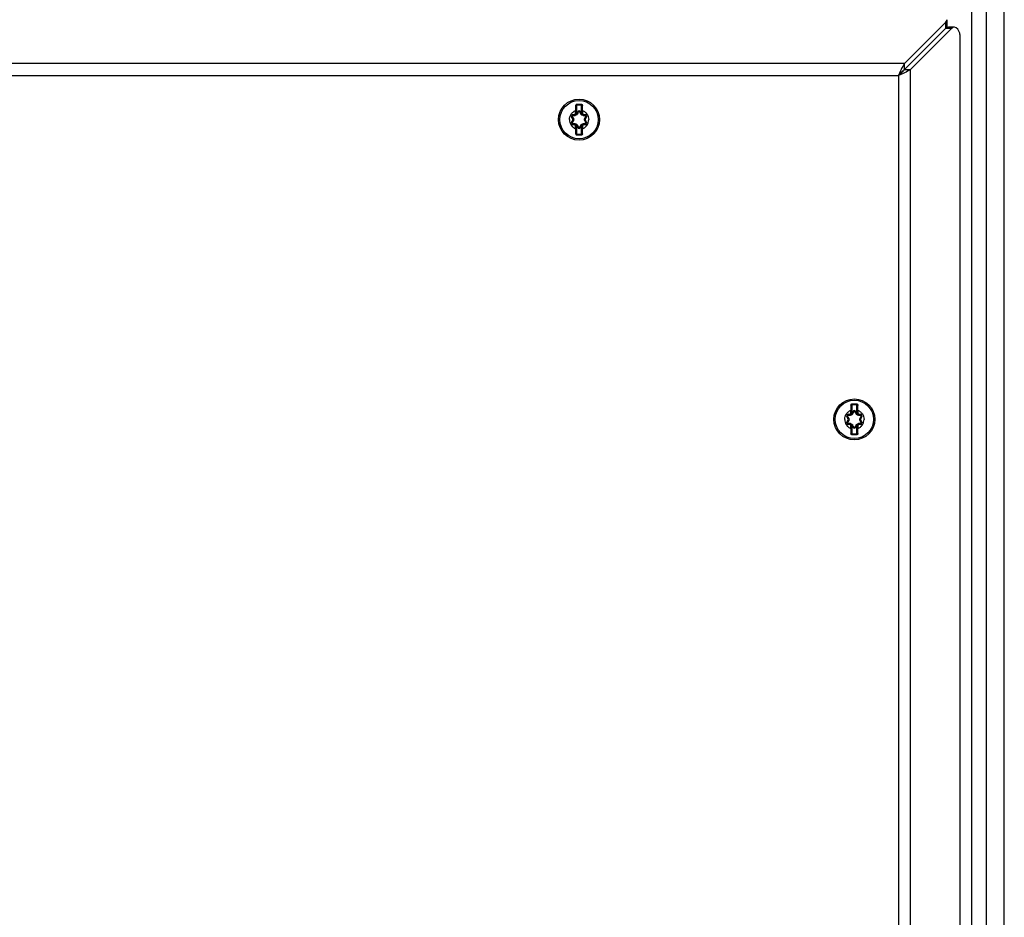
# Model space of a CAD drawing. Units: inches. Extents: x 0 to 340, y 0 to 220.
# Drawn here: x 77 to 85, y 184 to 191 of the extents above; entities that cross this region are included whole.
import ezdxf

# ---------------------------------------------------------------- set-up
doc = ezdxf.new("R2010")
doc.units = ezdxf.units.IN
doc.header["$LTSCALE"] = 18.7
doc.header["$MEASUREMENT"] = 0
doc.layers.get('0').update_dxf_attribs({"linetype": 'CONTINUOUS'})

msp = doc.modelspace()

# ---------------------------------------------------------------- linework, layer by layer
at = {"color": 7, "linetype": 'CONTINUOUS'}
for p, q in [((84.9549, 178.0703), (84.9549, 198.8577)), ((84.6943, 178.3853), (84.6943, 198.5428)), ((84.8132, 178.3853), (84.8132, 198.5428)), ((84.4945, 191.0757), (84.4945, 191.0281)), ((84.1561, 190.677), (84.4835, 191.0044)), ((84.4835, 191.052), (84.4835, 191.0044)), ((84.5311, 191.0044), (84.4835, 191.0044)), ((84.5548, 191.0154), (84.5072, 191.0154)), ((84.1561, 190.677), (84.1561, 190.7246)), ((84.1561, 190.677), (84.2037, 190.677)), ((81.5219, 190.3278), (81.5219, 190.3475)), ((81.5219, 190.3475), (81.5258, 190.3475)), ((81.5258, 190.3278), (81.5258, 190.3869)), ((81.5258, 190.3869), (81.5297, 190.3869)), ((81.5297, 190.3869), (81.5297, 190.3278)), ((81.5335, 190.3997), (81.5337, 190.3947)), ((81.5337, 190.3947), (81.5337, 190.3908)), ((81.5337, 190.3947), (81.5652, 190.3947)), ((81.5652, 190.3908), (81.5337, 190.3908)), ((81.5653, 190.3997), (81.5652, 190.3947)), ((81.5652, 190.3947), (81.5652, 190.3908)), ((81.5691, 190.3278), (81.5691, 190.3869)), ((81.573, 190.3869), (81.5691, 190.3869)), ((81.573, 190.3869), (81.573, 190.3278)), ((81.577, 190.3475), (81.573, 190.3475)), ((81.577, 190.3475), (81.577, 190.3278)), ((81.4887, 190.2982), (81.4921, 190.3002)), ((81.4983, 190.2817), (81.4887, 190.2982)), ((81.4887, 190.2519), (81.4983, 190.2684)), ((81.5017, 190.2836), (81.4921, 190.3002)), ((81.4921, 190.2499), (81.5017, 190.2665)), ((81.4983, 190.2817), (81.5017, 190.2836)), ((81.4983, 190.2684), (81.5017, 190.2665)), ((81.499, 190.316), (81.499, 190.3121)), ((81.499, 190.316), (81.5101, 190.316)), ((81.499, 190.3121), (81.5181, 190.3121)), ((81.5101, 190.316), (81.5101, 190.3121)), ((81.5142, 190.3124), (81.5101, 190.3121)), ((81.5196, 190.3138), (81.5165, 190.3129)), ((81.5219, 190.3278), (81.5297, 190.3278)), ((81.5317, 190.3187), (81.5286, 190.3211)), ((81.5296, 190.3227), (81.5391, 190.3392)), ((81.5296, 190.3227), (81.533, 190.3207)), ((81.533, 190.3207), (81.5426, 190.3372)), ((81.5391, 190.3392), (81.5426, 190.3372)), ((81.5597, 190.3392), (81.5563, 190.3372)), ((81.5563, 190.3372), (81.5658, 190.3207)), ((81.5597, 190.3392), (81.5693, 190.3227)), ((81.5693, 190.3227), (81.5658, 190.3207)), ((81.5703, 190.3211), (81.5672, 190.3187)), ((81.577, 190.3278), (81.5691, 190.3278)), ((81.5823, 190.3129), (81.5792, 190.3138)), ((81.5807, 190.3121), (81.5998, 190.3121)), ((81.5888, 190.316), (81.5888, 190.3121)), ((81.5888, 190.316), (81.5998, 190.316)), ((81.6067, 190.3002), (81.5972, 190.2836)), ((81.6006, 190.2817), (81.5972, 190.2836)), ((81.6006, 190.2684), (81.5972, 190.2665)), ((81.5972, 190.2665), (81.6067, 190.2499)), ((81.5998, 190.316), (81.5998, 190.3121)), ((81.6101, 190.2982), (81.6006, 190.2817)), ((81.6006, 190.2684), (81.6101, 190.2519)), ((81.6101, 190.2982), (81.6067, 190.3002)), ((81.4887, 190.2519), (81.4921, 190.2499)), ((81.499, 190.2341), (81.499, 190.238)), ((81.499, 190.238), (81.5181, 190.238)), ((81.5101, 190.2341), (81.499, 190.2341)), ((81.5101, 190.2341), (81.5101, 190.238)), ((81.5165, 190.2372), (81.5196, 190.2363)), ((81.5219, 190.2026), (81.5219, 190.2223)), ((81.5219, 190.2223), (81.5297, 190.2223)), ((81.5219, 190.2026), (81.5258, 190.2026)), ((81.5258, 190.1632), (81.5258, 190.2223)), ((81.5286, 190.229), (81.5317, 190.2314)), ((81.5296, 190.2274), (81.533, 190.2294)), ((81.5391, 190.2109), (81.5296, 190.2274)), ((81.5297, 190.2223), (81.5297, 190.1632)), ((81.5426, 190.2129), (81.533, 190.2294)), ((81.5391, 190.2109), (81.5426, 190.2129)), ((81.5658, 190.2294), (81.5563, 190.2129)), ((81.5597, 190.2109), (81.5563, 190.2129)), ((81.5693, 190.2274), (81.5597, 190.2109)), ((81.5693, 190.2274), (81.5658, 190.2294)), ((81.5672, 190.2314), (81.5703, 190.229)), ((81.5691, 190.1632), (81.5691, 190.2223)), ((81.577, 190.2223), (81.5691, 190.2223)), ((81.573, 190.2223), (81.573, 190.1632)), ((81.577, 190.2026), (81.573, 190.2026)), ((81.577, 190.2223), (81.577, 190.2026)), ((81.5792, 190.2363), (81.5823, 190.2372)), ((81.5807, 190.238), (81.5998, 190.238)), ((81.5846, 190.2377), (81.5888, 190.238)), ((81.5888, 190.2341), (81.5888, 190.238)), ((81.5998, 190.2341), (81.5888, 190.2341)), ((81.5998, 190.2341), (81.5998, 190.238)), ((81.6101, 190.2519), (81.6067, 190.2499)), ((81.5258, 190.1632), (81.5297, 190.1632)), ((81.5335, 190.1504), (81.5337, 190.1554)), ((81.5337, 190.1554), (81.5337, 190.1593)), ((81.5337, 190.1593), (81.5652, 190.1593)), ((81.5652, 190.1554), (81.5337, 190.1554)), ((81.5652, 190.1554), (81.5652, 190.1593)), ((81.5653, 190.1504), (81.5652, 190.1554)), ((81.573, 190.1632), (81.5691, 190.1632)), ((83.7305, 187.9263), (83.7305, 187.9853)), ((83.7305, 187.9853), (83.7345, 187.9853)), ((83.7345, 187.9853), (83.7345, 187.9263)), ((83.7383, 187.9981), (83.7384, 187.9932)), ((83.7384, 187.9932), (83.7384, 187.9892)), ((83.7384, 187.9932), (83.7699, 187.9932)), ((83.7699, 187.9892), (83.7384, 187.9892)), ((83.77, 187.9981), (83.7699, 187.9932)), ((83.7699, 187.9932), (83.7699, 187.9892)), ((83.7738, 187.9263), (83.7738, 187.9853)), ((83.7778, 187.9853), (83.7738, 187.9853)), ((83.7778, 187.9853), (83.7778, 187.9263)), ((83.7037, 187.9145), (83.7037, 187.9105)), ((83.7037, 187.9145), (83.7148, 187.9145)), ((83.7037, 187.9105), (83.7228, 187.9105)), ((83.7148, 187.9145), (83.7148, 187.9105)), ((83.719, 187.9109), (83.7148, 187.9105)), ((83.7244, 187.9122), (83.7212, 187.9113)), ((83.7266, 187.9263), (83.7266, 187.946)), ((83.7266, 187.946), (83.7305, 187.946)), ((83.7266, 187.9263), (83.7345, 187.9263)), ((83.7364, 187.9171), (83.7333, 187.9195)), ((83.7343, 187.9211), (83.7439, 187.9376)), ((83.7343, 187.9211), (83.7377, 187.9191)), ((83.7377, 187.9191), (83.7473, 187.9356)), ((83.7439, 187.9376), (83.7473, 187.9356)), ((83.7644, 187.9376), (83.761, 187.9356)), ((83.761, 187.9356), (83.7706, 187.9191)), ((83.7644, 187.9376), (83.774, 187.9211)), ((83.774, 187.9211), (83.7706, 187.9191)), ((83.775, 187.9195), (83.7719, 187.9171)), ((83.7817, 187.9263), (83.7738, 187.9263)), ((83.7817, 187.946), (83.7778, 187.946)), ((83.7817, 187.946), (83.7817, 187.9263)), ((83.7871, 187.9113), (83.7839, 187.9122)), ((83.7855, 187.9105), (83.8046, 187.9105)), ((83.7935, 187.9145), (83.7935, 187.9105)), ((83.7935, 187.9145), (83.8046, 187.9145)), ((83.8046, 187.9145), (83.8046, 187.9105)), ((83.6935, 187.8966), (83.6969, 187.8986)), ((83.703, 187.8801), (83.6935, 187.8966)), ((83.6935, 187.8503), (83.703, 187.8668)), ((83.6935, 187.8503), (83.6969, 187.8483)), ((83.7064, 187.8821), (83.6969, 187.8986)), ((83.6969, 187.8483), (83.7064, 187.8649)), ((83.703, 187.8801), (83.7064, 187.8821)), ((83.703, 187.8668), (83.7064, 187.8649)), ((83.7037, 187.8325), (83.7037, 187.8364)), ((83.7037, 187.8364), (83.7228, 187.8364)), ((83.7148, 187.8325), (83.7037, 187.8325)), ((83.7148, 187.8325), (83.7148, 187.8364)), ((83.7212, 187.8356), (83.7244, 187.8347)), ((83.7333, 187.8274), (83.7364, 187.8298)), ((83.7343, 187.8259), (83.7377, 187.8278)), ((83.7439, 187.8093), (83.7343, 187.8259)), ((83.7473, 187.8113), (83.7377, 187.8278)), ((83.7706, 187.8278), (83.761, 187.8113)), ((83.774, 187.8259), (83.7644, 187.8093)), ((83.774, 187.8259), (83.7706, 187.8278)), ((83.7719, 187.8298), (83.775, 187.8274)), ((83.7839, 187.8347), (83.7871, 187.8356)), ((83.7855, 187.8364), (83.8046, 187.8364)), ((83.7893, 187.8361), (83.7935, 187.8364)), ((83.7935, 187.8325), (83.7935, 187.8364)), ((83.8046, 187.8325), (83.7935, 187.8325)), ((83.8114, 187.8986), (83.8019, 187.8821)), ((83.8053, 187.8801), (83.8019, 187.8821)), ((83.8053, 187.8668), (83.8019, 187.8649)), ((83.8019, 187.8649), (83.8114, 187.8483)), ((83.8046, 187.8325), (83.8046, 187.8364)), ((83.8148, 187.8966), (83.8053, 187.8801)), ((83.8053, 187.8668), (83.8148, 187.8503)), ((83.8148, 187.8966), (83.8114, 187.8986)), ((83.8148, 187.8503), (83.8114, 187.8483)), ((83.7266, 187.801), (83.7266, 187.8207)), ((83.7266, 187.8207), (83.7345, 187.8207)), ((83.7266, 187.801), (83.7305, 187.801)), ((83.7305, 187.7617), (83.7305, 187.8207)), ((83.7305, 187.7617), (83.7345, 187.7617)), ((83.7345, 187.8207), (83.7345, 187.7617)), ((83.7383, 187.7489), (83.7384, 187.7538)), ((83.7384, 187.7538), (83.7384, 187.7577)), ((83.7384, 187.7577), (83.7699, 187.7577)), ((83.7699, 187.7538), (83.7384, 187.7538)), ((83.7439, 187.8093), (83.7473, 187.8113)), ((83.7644, 187.8093), (83.761, 187.8113)), ((83.7699, 187.7538), (83.7699, 187.7577)), ((83.77, 187.7489), (83.7699, 187.7538)), ((83.7738, 187.7617), (83.7738, 187.8207)), ((83.7817, 187.8207), (83.7738, 187.8207)), ((83.7778, 187.7617), (83.7738, 187.7617)), ((83.7778, 187.8207), (83.7778, 187.7617)), ((83.7817, 187.801), (83.7778, 187.801)), ((83.7817, 187.8207), (83.7817, 187.801))]:
    msp.add_line(p, q, dxfattribs=at)
at = {"color": 3, "linetype": 'CONTINUOUS'}
for p, q in [((84.1561, 190.7246), (84.4835, 191.052)), ((84.2037, 190.677), (84.5311, 191.0044)), ((84.6014, 178.9048), (84.6014, 190.9366)), ((84.1561, 190.7246), (73.8246, 190.7246)), ((84.1244, 190.6657), (84.1085, 190.6294)), ((84.2037, 179.1644), (84.2037, 190.677)), ((73.8723, 190.6294), (84.1085, 190.6294)), ((84.1448, 190.6453), (84.1085, 190.6294)), ((84.1085, 190.6294), (84.1085, 179.2121))]:
    msp.add_line(p, q, dxfattribs=at)
at = {"color": 7, "linetype": 'CONTINUOUS'}
for centre, radius in [((81.5494, 190.2751), 0.164), ((81.5494, 190.2751), 0.1535), ((83.7541, 187.8735), 0.164), ((83.7541, 187.8735), 0.1535)]:
    msp.add_circle(centre, radius, dxfattribs=at)
for centre, radius, start, end in [((91.7503, 190.4165), 10.2287, 180.16141, 180.38598), ((81.5337, 190.3869), 0.00787, 90, 180.00145), ((81.5337, 190.3869), 0.00394, 90, 180), ((81.5494, 200.0378), 9.6382, 269.90563, 270.09437), ((81.5494, 190.3333), 0.0119, 30, 150), ((81.5652, 190.3869), 0.00787, 0, 90.00057), ((81.5652, 190.3869), 0.00394, 0, 90), ((69.3412, 190.426), 12.2361, 359.63244, 359.82017), ((81.499, 190.3042), 0.0119, 90, 210), ((81.499, 190.3042), 0.00794, 90, 210), ((76.4546, 187.4445), 5.794, 29.36625, 29.55657), ((81.4533, 196.1024), 5.7939, 270.44343, 270.63375), ((81.4868, 190.2751), 0.0133, 330, 30), ((81.4868, 190.2751), 0.0172, 330, 30), ((81.5101, 190.3278), 0.0157, 270, 360), ((81.5101, 190.3278), 0.0118, 270, 360), ((81.5094, 190.3421), 0.03, 279.3282, 283.73346), ((81.5181, 190.3293), 0.0172, 270.0001, 330), ((81.5101, 190.3278), 0.0197, 340.03343, 360), ((81.5181, 190.3293), 0.0133, 321.96376, 330), ((76.5507, 193.272), 5.794, 329.36625, 329.55657), ((81.5494, 190.3333), 0.00794, 30, 150), ((86.548, 193.272), 5.7939, 210.44343, 210.63375), ((81.5807, 190.3293), 0.0172, 210.00023, 270.00002), ((81.5888, 190.3278), 0.0197, 180, 199.96617), ((81.5807, 190.3293), 0.0133, 210, 218.03563), ((81.5888, 190.3278), 0.0157, 180, 270), ((81.5888, 190.3278), 0.0118, 180, 270), ((81.6455, 196.1026), 5.794, 269.36625, 269.55657), ((86.6441, 187.4446), 5.7939, 150.44343, 150.63375), ((81.6121, 190.2751), 0.0172, 150.00001, 210), ((81.6121, 190.2751), 0.0133, 150, 210), ((81.5998, 190.3042), 0.0119, 330, 90), ((81.5998, 190.3042), 0.00794, 330, 90), ((81.499, 190.2459), 0.0119, 150, 270), ((81.499, 190.2459), 0.00794, 150, 270), ((76.4547, 193.1055), 5.7939, 330.44343, 330.63375), ((81.4533, 184.4475), 5.794, 89.36625, 89.55657), ((81.5101, 190.2223), 0.0157, 0, 90), ((81.5101, 190.2223), 0.0118, 0, 90), ((81.5181, 190.2208), 0.0172, 30, 90.00002), ((93.7577, 190.1241), 12.2361, 179.63244, 179.82017), ((81.5101, 190.2223), 0.0197, 0, 19.96617), ((81.5181, 190.2208), 0.0133, 30, 38.03563), ((76.5508, 187.2781), 5.7939, 30.44343, 30.63375), ((81.5494, 190.2168), 0.0119, 210, 330), ((81.5494, 190.2168), 0.00794, 210, 330), ((86.5482, 187.2781), 5.794, 149.36625, 149.55657), ((81.5807, 190.2208), 0.0172, 90.0001, 149.99987), ((81.5888, 190.2223), 0.0197, 160.03343, 180), ((81.5807, 190.2208), 0.0133, 141.96375, 150), ((81.5888, 190.2223), 0.0157, 90, 180), ((81.5888, 190.2223), 0.0118, 90, 180), ((71.3485, 190.1336), 10.2287, 0.16141, 0.38598), ((81.6455, 184.4477), 5.7939, 90.44343, 90.63375), ((81.5895, 190.208), 0.03, 99.3282, 103.73346), ((86.6443, 193.1056), 5.794, 209.36625, 209.55657), ((81.5998, 190.2459), 0.0119, 270, 30), ((81.5998, 190.2459), 0.00794, 270, 30), ((81.5337, 190.1632), 0.00787, 180, 270.00057), ((81.5337, 190.1632), 0.00394, 180, 270), ((81.5494, 180.5123), 9.6382, 89.90563, 90.09437), ((81.5652, 190.1632), 0.00787, 270, 0.00145), ((81.5652, 190.1632), 0.00394, 270, 360), ((93.9551, 188.0149), 10.2287, 180.16141, 180.38598), ((83.7384, 187.9853), 0.00787, 90, 180.00145), ((83.7384, 187.9853), 0.00394, 90, 180), ((83.7541, 197.6363), 9.6382, 269.90563, 270.09437), ((83.7699, 187.9853), 0.00787, 0, 90.00057), ((83.7699, 187.9853), 0.00394, 0, 90), ((71.5459, 188.0245), 12.2361, 359.63244, 359.82017), ((83.7037, 187.9026), 0.0119, 90, 210), ((83.7037, 187.9026), 0.00794, 90, 210), ((78.6593, 185.0429), 5.794, 29.36625, 29.55657), ((83.658, 193.7008), 5.7939, 270.44343, 270.63375), ((83.7148, 187.9263), 0.0157, 270, 360), ((83.7148, 187.9263), 0.0118, 270, 360), ((83.7141, 187.9405), 0.03, 279.3282, 283.73346), ((83.7228, 187.9277), 0.0172, 270.0001, 330), ((83.7148, 187.9263), 0.0197, 340.03343, 360), ((83.7228, 187.9277), 0.0133, 321.96376, 330), ((78.7554, 190.8705), 5.794, 329.36625, 329.55657), ((83.7541, 187.9317), 0.0119, 30, 150), ((83.7541, 187.9317), 0.00794, 30, 150), ((88.7527, 190.8704), 5.7939, 210.44343, 210.63375), ((83.7855, 187.9277), 0.0172, 210, 270.00002), ((83.7935, 187.9263), 0.0197, 180, 199.96617), ((83.7855, 187.9277), 0.0133, 210, 218.03563), ((83.7935, 187.9263), 0.0157, 180, 270), ((83.7935, 187.9263), 0.0118, 180, 270), ((83.8502, 193.701), 5.794, 269.36625, 269.55657), ((88.8488, 185.043), 5.7939, 150.44343, 150.63375), ((83.8046, 187.9026), 0.0119, 330, 90), ((83.8046, 187.9026), 0.00794, 330, 90), ((83.7037, 187.8444), 0.0119, 150, 270), ((83.7037, 187.8444), 0.00794, 150, 270), ((78.6595, 190.7039), 5.7939, 330.44343, 330.63375), ((83.658, 182.0459), 5.794, 89.36625, 89.55657), ((83.6915, 187.8735), 0.0133, 330, 30), ((83.6915, 187.8735), 0.0172, 330, 30), ((83.7148, 187.8207), 0.0157, 0, 90), ((83.7148, 187.8207), 0.0118, 0, 90), ((83.7228, 187.8192), 0.0172, 30.00023, 90.00002), ((83.7148, 187.8207), 0.0197, 0, 19.96617), ((83.7228, 187.8192), 0.0133, 30, 38.03563), ((78.7556, 184.8766), 5.7939, 30.44343, 30.63375), ((88.7529, 184.8765), 5.794, 149.36625, 149.55657), ((83.7855, 187.8192), 0.0172, 90.0001, 150), ((83.7935, 187.8207), 0.0197, 160.03343, 180), ((83.7855, 187.8192), 0.0133, 141.96375, 150), ((83.7935, 187.8207), 0.0157, 90, 180), ((83.7935, 187.8207), 0.0118, 90, 180), ((83.8502, 182.0461), 5.7939, 90.44343, 90.63375), ((83.7942, 187.8064), 0.03, 99.3282, 103.73346), ((88.849, 190.704), 5.794, 209.36625, 209.55657), ((83.8168, 187.8735), 0.0172, 150.00001, 210), ((83.8168, 187.8735), 0.0133, 150, 210), ((83.8046, 187.8444), 0.0119, 270, 30), ((83.8046, 187.8444), 0.00794, 270, 30), ((95.9624, 187.7225), 12.2361, 179.63244, 179.82017), ((83.7384, 187.7617), 0.00787, 180, 270.00057), ((83.7384, 187.7617), 0.00394, 180, 270), ((83.7541, 178.1107), 9.6382, 89.90563, 90.09437), ((83.7541, 187.8153), 0.0119, 210, 330), ((83.7541, 187.8153), 0.00794, 210, 330), ((83.7699, 187.7617), 0.00787, 270, 0.00145), ((83.7699, 187.7617), 0.00394, 270, 360), ((73.5532, 187.7321), 10.2287, 0.16141, 0.38598)]:
    msp.add_arc(centre, radius, start, end, dxfattribs=at)
at = {"color": 3, "linetype": 'CONTINUOUS'}
for points in [[(84.4835, 191.052), (84.4897, 191.0582), (84.4945, 191.067), (84.4945, 191.0757)], [(84.5548, 191.0154), (84.5461, 191.0154), (84.5373, 191.0106), (84.5311, 191.0044)]]:
    msp.add_open_spline(points, degree=3, dxfattribs=at)
at = {"color": 7, "linetype": 'CONTINUOUS'}
for points in [[(84.4932, 191.0196), (84.4914, 191.0139), (84.4878, 191.0087), (84.4835, 191.0044)], [(84.4835, 191.0044), (84.4878, 191.0087), (84.493, 191.0123), (84.4987, 191.0141)], [(81.5286, 190.3211), (81.5267, 190.3178), (81.5233, 190.315), (81.5196, 190.3138)], [(81.5494, 190.3383), (81.5481, 190.3383), (81.5466, 190.3374), (81.5459, 190.3363)], [(81.5529, 190.3363), (81.5523, 190.3374), (81.5508, 190.3383), (81.5494, 190.3383)], [(81.5792, 190.3138), (81.5756, 190.315), (81.5722, 190.3178), (81.5703, 190.3211)], [(81.5888, 190.3121), (81.5866, 190.3121), (81.5844, 190.3124), (81.5823, 190.3129)], [(81.5101, 190.238), (81.5122, 190.238), (81.5144, 190.2377), (81.5165, 190.2372)], [(81.5196, 190.2363), (81.5233, 190.2351), (81.5267, 190.2323), (81.5286, 190.229)], [(81.5459, 190.2138), (81.5466, 190.2127), (81.5481, 190.2118), (81.5494, 190.2118)], [(81.5494, 190.2118), (81.5508, 190.2118), (81.5523, 190.2127), (81.5529, 190.2138)], [(81.5703, 190.229), (81.5722, 190.2323), (81.5756, 190.2351), (81.5792, 190.2363)], [(83.7333, 187.9195), (83.7314, 187.9162), (83.728, 187.9134), (83.7244, 187.9122)], [(83.7541, 187.9367), (83.7528, 187.9367), (83.7513, 187.9359), (83.7506, 187.9347)], [(83.7577, 187.9347), (83.757, 187.9359), (83.7555, 187.9367), (83.7541, 187.9367)], [(83.7839, 187.9122), (83.7803, 187.9134), (83.7769, 187.9162), (83.775, 187.9195)], [(83.7935, 187.9105), (83.7914, 187.9105), (83.7892, 187.9108), (83.7871, 187.9113)], [(83.7148, 187.8364), (83.7169, 187.8364), (83.7191, 187.8361), (83.7212, 187.8356)], [(83.7244, 187.8347), (83.728, 187.8335), (83.7314, 187.8308), (83.7333, 187.8274)], [(83.775, 187.8274), (83.7769, 187.8308), (83.7803, 187.8335), (83.7839, 187.8347)], [(83.7506, 187.8123), (83.7513, 187.8111), (83.7528, 187.8103), (83.7541, 187.8103)], [(83.7541, 187.8103), (83.7555, 187.8103), (83.757, 187.8111), (83.7577, 187.8123)]]:
    msp.add_open_spline(points, degree=3, dxfattribs=at)
for points, knots in [([(84.4945, 191.0281), (84.4945, 191.0267), (84.4943, 191.0238), (84.4936, 191.021), (84.4932, 191.0196)], [0, 0, 0, 0, 0.496024, 1, 1, 1, 1]), ([(84.4987, 191.0141), (84.5001, 191.0145), (84.5029, 191.0152), (84.5058, 191.0154), (84.5072, 191.0154)], [0, 0, 0, 0, 0.503976, 1, 1, 1, 1]), ([(84.1561, 190.677), (84.1519, 190.6741), (84.1344, 190.6599), (84.1198, 190.6426), (84.1085, 190.6294)], [0, 0, 0, 0, 0.224972, 1, 1, 1, 1]), ([(84.1561, 190.677), (84.1532, 190.6728), (84.139, 190.6553), (84.1217, 190.6407), (84.1085, 190.6294)], [0, 0, 0, 0, 0.224972, 1, 1, 1, 1]), ([(81.4719, 190.2751), (81.4719, 190.2828), (81.4742, 190.2985), (81.4846, 190.3198), (81.5008, 190.337), (81.5146, 190.3448), (81.5219, 190.3475)], [0, 0, 0, 0, 0.25, 0.500001, 0.750001, 1, 1, 1, 1]), ([(81.5217, 190.3876), (81.5217, 190.3907), (81.5241, 190.397), (81.5305, 190.3997), (81.5335, 190.3997)], [0, 0, 0, 0, 0.496994, 1, 1, 1, 1]), ([(81.5217, 190.3876), (81.5226, 190.3876), (81.524, 190.3876), (81.5253, 190.3873), (81.5258, 190.387), (81.5258, 190.3869)], [0, 0, 0, 0, 0.678522, 0.897164, 1, 1, 1, 1]), ([(81.5653, 190.3997), (81.5684, 190.3997), (81.5747, 190.397), (81.5772, 190.3907), (81.5772, 190.3876)], [0, 0, 0, 0, 0.503003, 1, 1, 1, 1]), ([(81.5772, 190.3876), (81.5762, 190.3876), (81.5748, 190.3876), (81.5736, 190.3873), (81.573, 190.387), (81.573, 190.3869)], [0, 0, 0, 0, 0.678528, 0.897165, 1, 1, 1, 1]), ([(81.577, 190.3475), (81.5842, 190.3448), (81.598, 190.337), (81.6142, 190.3198), (81.6246, 190.2985), (81.627, 190.2828), (81.627, 190.2751)], [0, 0, 0, 0, 0.249999, 0.499999, 0.75, 1, 1, 1, 1]), ([(81.4719, 190.2751), (81.4719, 190.2673), (81.4742, 190.2516), (81.4846, 190.2303), (81.5008, 190.2131), (81.5146, 190.2053), (81.5219, 190.2026)], [0, 0, 0, 0, 0.25, 0.500001, 0.750001, 1, 1, 1, 1]), ([(81.4921, 190.3002), (81.492, 190.3005), (81.4932, 190.3016), (81.494, 190.3022), (81.4946, 190.3026)], [0, 0, 0, 0, 0.314246, 1, 1, 1, 1]), ([(81.4982, 190.3087), (81.4968, 190.3087), (81.4939, 190.3071), (81.494, 190.3038), (81.4946, 190.3026)], [0, 0, 0, 0, 0.5, 1, 1, 1, 1]), ([(81.499, 190.3121), (81.4986, 190.3121), (81.4983, 190.3104), (81.4982, 190.3095), (81.4982, 190.3087)], [0, 0, 0, 0, 0.31424, 1, 1, 1, 1]), ([(81.5017, 190.2836), (81.5015, 190.2839), (81.5028, 190.2849), (81.5035, 190.2854), (81.5041, 190.2859)], [0, 0, 0, 0, 0.304583, 1, 1, 1, 1]), ([(81.5017, 190.2665), (81.5015, 190.2662), (81.5028, 190.2652), (81.5035, 190.2647), (81.5041, 190.2642)], [0, 0, 0, 0, 0.304582, 1, 1, 1, 1]), ([(81.5041, 190.2859), (81.5059, 190.2826), (81.5079, 190.2751), (81.5059, 190.2675), (81.5041, 190.2642)], [0, 0, 0, 0, 0.499987, 1, 1, 1, 1]), ([(81.5361, 190.3197), (81.5342, 190.3165), (81.5287, 190.311), (81.5211, 190.3089), (81.5174, 190.3089)], [0, 0, 0, 0, 0.500034, 1, 1, 1, 1]), ([(81.5181, 190.3121), (81.5178, 190.3121), (81.5176, 190.3105), (81.5174, 190.3097), (81.5174, 190.3089)], [0, 0, 0, 0, 0.304582, 1, 1, 1, 1]), ([(81.5196, 190.3138), (81.5196, 190.3136), (81.5193, 190.3129), (81.5186, 190.3121), (81.5181, 190.3121)], [0, 0, 0, 0, 0.32856, 1, 1, 1, 1]), ([(81.533, 190.3207), (81.5332, 190.321), (81.5347, 190.3204), (81.5354, 190.3201), (81.5361, 190.3197)], [0, 0, 0, 0, 0.304583, 1, 1, 1, 1]), ([(81.5426, 190.3372), (81.5427, 190.3375), (81.5443, 190.337), (81.5452, 190.3367), (81.5459, 190.3363)], [0, 0, 0, 0, 0.314246, 1, 1, 1, 1]), ([(81.5563, 190.3372), (81.5561, 190.3375), (81.5545, 190.337), (81.5537, 190.3367), (81.5529, 190.3363)], [0, 0, 0, 0, 0.314238, 1, 1, 1, 1]), ([(81.5658, 190.3207), (81.5657, 190.321), (81.5642, 190.3204), (81.5634, 190.3201), (81.5627, 190.3197)], [0, 0, 0, 0, 0.304582, 1, 1, 1, 1]), ([(81.5814, 190.3089), (81.5777, 190.3089), (81.5702, 190.311), (81.5646, 190.3165), (81.5627, 190.3197)], [0, 0, 0, 0, 0.500149, 1, 1, 1, 1]), ([(81.577, 190.2026), (81.5842, 190.2053), (81.598, 190.2131), (81.6142, 190.2303), (81.6246, 190.2516), (81.627, 190.2673), (81.627, 190.2751)], [0, 0, 0, 0, 0.249999, 0.499999, 0.75, 1, 1, 1, 1]), ([(81.5792, 190.3138), (81.5793, 190.3136), (81.5796, 190.3129), (81.5802, 190.3121), (81.5807, 190.3121)], [0, 0, 0, 0, 0.328568, 1, 1, 1, 1]), ([(81.5807, 190.3121), (81.5811, 190.3121), (81.5813, 190.3105), (81.5814, 190.3097), (81.5814, 190.3089)], [0, 0, 0, 0, 0.304584, 1, 1, 1, 1]), ([(81.5947, 190.2642), (81.5929, 190.2675), (81.591, 190.2751), (81.5929, 190.2826), (81.5947, 190.2859)], [0, 0, 0, 0, 0.499987, 1, 1, 1, 1]), ([(81.5972, 190.2836), (81.5973, 190.2839), (81.596, 190.2849), (81.5954, 190.2854), (81.5947, 190.2859)], [0, 0, 0, 0, 0.304582, 1, 1, 1, 1]), ([(81.5972, 190.2665), (81.5973, 190.2662), (81.596, 190.2652), (81.5954, 190.2647), (81.5947, 190.2642)], [0, 0, 0, 0, 0.304583, 1, 1, 1, 1]), ([(81.5998, 190.3121), (81.6002, 190.3121), (81.6005, 190.3104), (81.6007, 190.3095), (81.6007, 190.3087)], [0, 0, 0, 0, 0.314246, 1, 1, 1, 1]), ([(81.6042, 190.3026), (81.6049, 190.3038), (81.6049, 190.3071), (81.602, 190.3087), (81.6007, 190.3087)], [0, 0, 0, 0, 0.5, 1, 1, 1, 1]), ([(81.6067, 190.3002), (81.6069, 190.3005), (81.6056, 190.3016), (81.6049, 190.3022), (81.6042, 190.3026)], [0, 0, 0, 0, 0.31424, 1, 1, 1, 1]), ([(81.4921, 190.2499), (81.492, 190.2496), (81.4932, 190.2485), (81.494, 190.2479), (81.4946, 190.2475)], [0, 0, 0, 0, 0.31424, 1, 1, 1, 1]), ([(81.4946, 190.2475), (81.494, 190.2463), (81.4939, 190.243), (81.4968, 190.2414), (81.4982, 190.2414)], [0, 0, 0, 0, 0.5, 1, 1, 1, 1]), ([(81.499, 190.238), (81.4986, 190.238), (81.4983, 190.2397), (81.4982, 190.2406), (81.4982, 190.2414)], [0, 0, 0, 0, 0.314246, 1, 1, 1, 1]), ([(81.5174, 190.2412), (81.5211, 190.2412), (81.5287, 190.2391), (81.5342, 190.2336), (81.5361, 190.2304)], [0, 0, 0, 0, 0.500149, 1, 1, 1, 1]), ([(81.5181, 190.238), (81.5178, 190.238), (81.5176, 190.2396), (81.5174, 190.2404), (81.5174, 190.2412)], [0, 0, 0, 0, 0.304584, 1, 1, 1, 1]), ([(81.5196, 190.2363), (81.5196, 190.2365), (81.5193, 190.2372), (81.5186, 190.238), (81.5181, 190.238)], [0, 0, 0, 0, 0.328568, 1, 1, 1, 1]), ([(81.533, 190.2294), (81.5332, 190.2291), (81.5347, 190.2297), (81.5354, 190.23), (81.5361, 190.2304)], [0, 0, 0, 0, 0.304582, 1, 1, 1, 1]), ([(81.5426, 190.2129), (81.5427, 190.2126), (81.5443, 190.2131), (81.5452, 190.2134), (81.5459, 190.2138)], [0, 0, 0, 0, 0.314238, 1, 1, 1, 1]), ([(81.5563, 190.2129), (81.5561, 190.2126), (81.5545, 190.2131), (81.5537, 190.2134), (81.5529, 190.2138)], [0, 0, 0, 0, 0.314246, 1, 1, 1, 1]), ([(81.5627, 190.2304), (81.5646, 190.2336), (81.5702, 190.2391), (81.5777, 190.2412), (81.5814, 190.2412)], [0, 0, 0, 0, 0.500034, 1, 1, 1, 1]), ([(81.5658, 190.2294), (81.5657, 190.2291), (81.5642, 190.2297), (81.5634, 190.23), (81.5627, 190.2304)], [0, 0, 0, 0, 0.304583, 1, 1, 1, 1]), ([(81.5792, 190.2363), (81.5793, 190.2365), (81.5796, 190.2372), (81.5802, 190.238), (81.5807, 190.238)], [0, 0, 0, 0, 0.32856, 1, 1, 1, 1]), ([(81.5807, 190.238), (81.5811, 190.238), (81.5813, 190.2396), (81.5814, 190.2404), (81.5814, 190.2412)], [0, 0, 0, 0, 0.304582, 1, 1, 1, 1]), ([(81.5998, 190.238), (81.6002, 190.238), (81.6005, 190.2397), (81.6007, 190.2406), (81.6007, 190.2414)], [0, 0, 0, 0, 0.31424, 1, 1, 1, 1]), ([(81.6007, 190.2414), (81.602, 190.2414), (81.6049, 190.243), (81.6049, 190.2463), (81.6042, 190.2475)], [0, 0, 0, 0, 0.5, 1, 1, 1, 1]), ([(81.6067, 190.2499), (81.6069, 190.2496), (81.6056, 190.2485), (81.6049, 190.2479), (81.6042, 190.2475)], [0, 0, 0, 0, 0.314246, 1, 1, 1, 1]), ([(81.5217, 190.1625), (81.5226, 190.1625), (81.524, 190.1625), (81.5253, 190.1628), (81.5258, 190.1631), (81.5258, 190.1632)], [0, 0, 0, 0, 0.678528, 0.897165, 1, 1, 1, 1]), ([(81.5335, 190.1504), (81.5305, 190.1504), (81.5241, 190.1531), (81.5217, 190.1594), (81.5217, 190.1625)], [0, 0, 0, 0, 0.503003, 1, 1, 1, 1]), ([(81.5772, 190.1625), (81.5772, 190.1594), (81.5747, 190.1531), (81.5684, 190.1504), (81.5653, 190.1504)], [0, 0, 0, 0, 0.496994, 1, 1, 1, 1]), ([(81.5772, 190.1625), (81.5762, 190.1625), (81.5748, 190.1625), (81.5736, 190.1628), (81.573, 190.1631), (81.573, 190.1632)], [0, 0, 0, 0, 0.678522, 0.897164, 1, 1, 1, 1]), ([(83.7264, 187.9861), (83.7264, 187.9891), (83.7288, 187.9955), (83.7352, 187.9981), (83.7383, 187.9981)], [0, 0, 0, 0, 0.496994, 1, 1, 1, 1]), ([(83.7264, 187.9861), (83.7274, 187.9861), (83.7287, 187.986), (83.73, 187.9857), (83.7305, 187.9854), (83.7305, 187.9853)], [0, 0, 0, 0, 0.678522, 0.897164, 1, 1, 1, 1]), ([(83.77, 187.9981), (83.7731, 187.9981), (83.7795, 187.9955), (83.7819, 187.9891), (83.7819, 187.9861)], [0, 0, 0, 0, 0.503003, 1, 1, 1, 1]), ([(83.7819, 187.9861), (83.7809, 187.9861), (83.7796, 187.986), (83.7783, 187.9857), (83.7778, 187.9854), (83.7778, 187.9853)], [0, 0, 0, 0, 0.678528, 0.897165, 1, 1, 1, 1]), ([(83.6766, 187.8735), (83.6766, 187.8813), (83.679, 187.8969), (83.6893, 187.9182), (83.7055, 187.9354), (83.7193, 187.9432), (83.7266, 187.946)], [0, 0, 0, 0, 0.25, 0.500001, 0.750001, 1, 1, 1, 1]), ([(83.6969, 187.8986), (83.6967, 187.8989), (83.6979, 187.9), (83.6987, 187.9006), (83.6994, 187.901)], [0, 0, 0, 0, 0.314246, 1, 1, 1, 1]), ([(83.7029, 187.9071), (83.7015, 187.9071), (83.6987, 187.9055), (83.6987, 187.9022), (83.6994, 187.901)], [0, 0, 0, 0, 0.5, 1, 1, 1, 1]), ([(83.7037, 187.9105), (83.7034, 187.9105), (83.703, 187.9089), (83.7029, 187.9079), (83.7029, 187.9071)], [0, 0, 0, 0, 0.31424, 1, 1, 1, 1]), ([(83.7408, 187.9181), (83.739, 187.9149), (83.7334, 187.9094), (83.7259, 187.9074), (83.7221, 187.9073)], [0, 0, 0, 0, 0.500034, 1, 1, 1, 1]), ([(83.7228, 187.9105), (83.7225, 187.9105), (83.7223, 187.9089), (83.7222, 187.9081), (83.7221, 187.9073)], [0, 0, 0, 0, 0.304582, 1, 1, 1, 1]), ([(83.7244, 187.9122), (83.7243, 187.912), (83.724, 187.9113), (83.7234, 187.9105), (83.7228, 187.9105)], [0, 0, 0, 0, 0.32856, 1, 1, 1, 1]), ([(83.7377, 187.9191), (83.7379, 187.9194), (83.7394, 187.9188), (83.7402, 187.9185), (83.7408, 187.9181)], [0, 0, 0, 0, 0.304583, 1, 1, 1, 1]), ([(83.7473, 187.9356), (83.7475, 187.936), (83.7491, 187.9354), (83.7499, 187.9351), (83.7506, 187.9347)], [0, 0, 0, 0, 0.314246, 1, 1, 1, 1]), ([(83.761, 187.9356), (83.7608, 187.936), (83.7592, 187.9354), (83.7584, 187.9351), (83.7577, 187.9347)], [0, 0, 0, 0, 0.314238, 1, 1, 1, 1]), ([(83.7706, 187.9191), (83.7704, 187.9194), (83.7689, 187.9188), (83.7681, 187.9185), (83.7675, 187.9181)], [0, 0, 0, 0, 0.304582, 1, 1, 1, 1]), ([(83.7862, 187.9073), (83.7824, 187.9074), (83.7749, 187.9094), (83.7693, 187.9149), (83.7675, 187.9181)], [0, 0, 0, 0, 0.500149, 1, 1, 1, 1]), ([(83.7817, 187.946), (83.789, 187.9432), (83.8028, 187.9354), (83.819, 187.9182), (83.8293, 187.8969), (83.8317, 187.8813), (83.8317, 187.8735)], [0, 0, 0, 0, 0.249999, 0.499999, 0.75, 1, 1, 1, 1]), ([(83.7839, 187.9122), (83.784, 187.912), (83.7843, 187.9113), (83.7849, 187.9105), (83.7855, 187.9105)], [0, 0, 0, 0, 0.328568, 1, 1, 1, 1]), ([(83.7855, 187.9105), (83.7858, 187.9105), (83.786, 187.9089), (83.7861, 187.9081), (83.7862, 187.9073)], [0, 0, 0, 0, 0.304584, 1, 1, 1, 1]), ([(83.8046, 187.9105), (83.8049, 187.9105), (83.8053, 187.9089), (83.8054, 187.9079), (83.8054, 187.9071)], [0, 0, 0, 0, 0.314246, 1, 1, 1, 1]), ([(83.8089, 187.901), (83.8096, 187.9022), (83.8096, 187.9055), (83.8068, 187.9071), (83.8054, 187.9071)], [0, 0, 0, 0, 0.5, 1, 1, 1, 1]), ([(83.8114, 187.8986), (83.8116, 187.8989), (83.8104, 187.9), (83.8096, 187.9006), (83.8089, 187.901)], [0, 0, 0, 0, 0.31424, 1, 1, 1, 1]), ([(83.6766, 187.8735), (83.6766, 187.8657), (83.679, 187.85), (83.6893, 187.8288), (83.7055, 187.8115), (83.7193, 187.8038), (83.7266, 187.801)], [0, 0, 0, 0, 0.25, 0.500001, 0.750001, 1, 1, 1, 1]), ([(83.6969, 187.8483), (83.6967, 187.848), (83.6979, 187.8469), (83.6987, 187.8463), (83.6994, 187.8459)], [0, 0, 0, 0, 0.31424, 1, 1, 1, 1]), ([(83.6994, 187.8459), (83.6987, 187.8447), (83.6987, 187.8414), (83.7015, 187.8398), (83.7029, 187.8398)], [0, 0, 0, 0, 0.5, 1, 1, 1, 1]), ([(83.7037, 187.8364), (83.7034, 187.8364), (83.703, 187.8381), (83.7029, 187.839), (83.7029, 187.8398)], [0, 0, 0, 0, 0.314246, 1, 1, 1, 1]), ([(83.7064, 187.8821), (83.7062, 187.8824), (83.7075, 187.8833), (83.7082, 187.8839), (83.7088, 187.8843)], [0, 0, 0, 0, 0.304583, 1, 1, 1, 1]), ([(83.7064, 187.8649), (83.7062, 187.8646), (83.7075, 187.8636), (83.7082, 187.8631), (83.7088, 187.8627)], [0, 0, 0, 0, 0.304582, 1, 1, 1, 1]), ([(83.7088, 187.8843), (83.7107, 187.881), (83.7126, 187.8735), (83.7107, 187.8659), (83.7088, 187.8627)], [0, 0, 0, 0, 0.499987, 1, 1, 1, 1]), ([(83.7221, 187.8396), (83.7259, 187.8396), (83.7334, 187.8375), (83.739, 187.832), (83.7408, 187.8288)], [0, 0, 0, 0, 0.500149, 1, 1, 1, 1]), ([(83.7228, 187.8364), (83.7225, 187.8364), (83.7223, 187.838), (83.7222, 187.8389), (83.7221, 187.8396)], [0, 0, 0, 0, 0.304584, 1, 1, 1, 1]), ([(83.7244, 187.8347), (83.7243, 187.835), (83.724, 187.8357), (83.7234, 187.8364), (83.7228, 187.8364)], [0, 0, 0, 0, 0.328568, 1, 1, 1, 1]), ([(83.7377, 187.8278), (83.7379, 187.8275), (83.7394, 187.8282), (83.7402, 187.8285), (83.7408, 187.8288)], [0, 0, 0, 0, 0.304582, 1, 1, 1, 1]), ([(83.7675, 187.8288), (83.7693, 187.832), (83.7749, 187.8375), (83.7824, 187.8396), (83.7862, 187.8396)], [0, 0, 0, 0, 0.500034, 1, 1, 1, 1]), ([(83.7706, 187.8278), (83.7704, 187.8275), (83.7689, 187.8282), (83.7681, 187.8285), (83.7675, 187.8288)], [0, 0, 0, 0, 0.304583, 1, 1, 1, 1]), ([(83.7817, 187.801), (83.789, 187.8038), (83.8028, 187.8115), (83.819, 187.8288), (83.8293, 187.85), (83.8317, 187.8657), (83.8317, 187.8735)], [0, 0, 0, 0, 0.249999, 0.499999, 0.75, 1, 1, 1, 1]), ([(83.7839, 187.8347), (83.784, 187.835), (83.7843, 187.8357), (83.7849, 187.8364), (83.7855, 187.8364)], [0, 0, 0, 0, 0.32856, 1, 1, 1, 1]), ([(83.7855, 187.8364), (83.7858, 187.8364), (83.786, 187.838), (83.7861, 187.8389), (83.7862, 187.8396)], [0, 0, 0, 0, 0.304582, 1, 1, 1, 1]), ([(83.7995, 187.8627), (83.7976, 187.8659), (83.7957, 187.8735), (83.7976, 187.881), (83.7995, 187.8843)], [0, 0, 0, 0, 0.499987, 1, 1, 1, 1]), ([(83.8019, 187.8821), (83.8021, 187.8824), (83.8008, 187.8833), (83.8001, 187.8839), (83.7995, 187.8843)], [0, 0, 0, 0, 0.304582, 1, 1, 1, 1]), ([(83.8019, 187.8649), (83.8021, 187.8646), (83.8008, 187.8636), (83.8001, 187.8631), (83.7995, 187.8627)], [0, 0, 0, 0, 0.304583, 1, 1, 1, 1]), ([(83.8046, 187.8364), (83.8049, 187.8364), (83.8053, 187.8381), (83.8054, 187.839), (83.8054, 187.8398)], [0, 0, 0, 0, 0.31424, 1, 1, 1, 1]), ([(83.8054, 187.8398), (83.8068, 187.8398), (83.8096, 187.8414), (83.8096, 187.8447), (83.8089, 187.8459)], [0, 0, 0, 0, 0.5, 1, 1, 1, 1]), ([(83.8114, 187.8483), (83.8116, 187.848), (83.8104, 187.8469), (83.8096, 187.8463), (83.8089, 187.8459)], [0, 0, 0, 0, 0.314246, 1, 1, 1, 1]), ([(83.7264, 187.7609), (83.7274, 187.7609), (83.7287, 187.761), (83.73, 187.7612), (83.7305, 187.7615), (83.7305, 187.7617)], [0, 0, 0, 0, 0.678528, 0.897165, 1, 1, 1, 1]), ([(83.7383, 187.7489), (83.7352, 187.7489), (83.7288, 187.7515), (83.7264, 187.7579), (83.7264, 187.7609)], [0, 0, 0, 0, 0.503003, 1, 1, 1, 1]), ([(83.7473, 187.8113), (83.7475, 187.811), (83.7491, 187.8115), (83.7499, 187.8119), (83.7506, 187.8123)], [0, 0, 0, 0, 0.314238, 1, 1, 1, 1]), ([(83.761, 187.8113), (83.7608, 187.811), (83.7592, 187.8115), (83.7584, 187.8119), (83.7577, 187.8123)], [0, 0, 0, 0, 0.314246, 1, 1, 1, 1]), ([(83.7819, 187.7609), (83.7819, 187.7579), (83.7795, 187.7515), (83.7731, 187.7489), (83.77, 187.7489)], [0, 0, 0, 0, 0.496994, 1, 1, 1, 1]), ([(83.7819, 187.7609), (83.7809, 187.7609), (83.7796, 187.761), (83.7783, 187.7612), (83.7778, 187.7615), (83.7778, 187.7617)], [0, 0, 0, 0, 0.678522, 0.897164, 1, 1, 1, 1])]:
    msp.add_open_spline(points, degree=3, knots=knots, dxfattribs=at)
at = {"color": 3, "linetype": 'CONTINUOUS'}
for points, knots in [([(84.6014, 190.9366), (84.6014, 190.9468), (84.5991, 190.9768), (84.5765, 191.0154), (84.5548, 191.0154)], [0, 0, 0, 0, 0.318567, 1, 1, 1, 1]), ([(84.1561, 190.7246), (84.1533, 190.7207), (84.1411, 190.702), (84.1316, 190.6817), (84.1244, 190.6657)], [0, 0, 0, 0, 0.215244, 1, 1, 1, 1]), ([(84.2037, 190.677), (84.1998, 190.6742), (84.1811, 190.662), (84.1608, 190.6525), (84.1448, 190.6453)], [0, 0, 0, 0, 0.215244, 1, 1, 1, 1])]:
    msp.add_open_spline(points, degree=3, knots=knots, dxfattribs=at)

doc.saveas('drawing.dxf')
